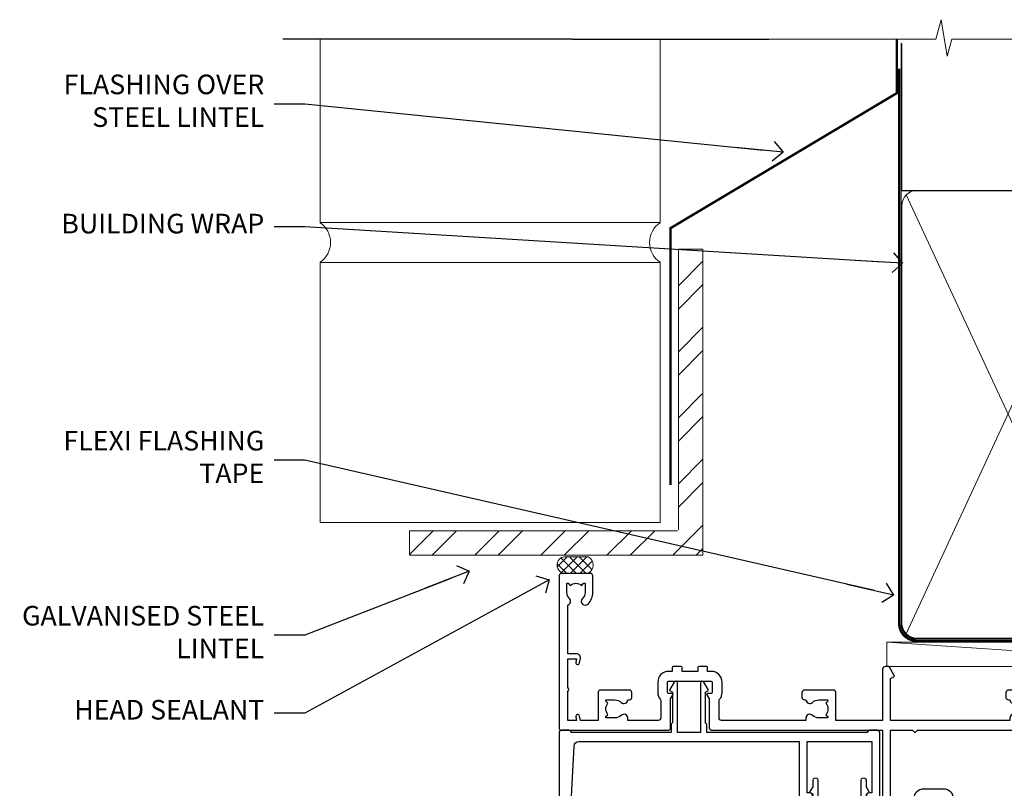
# Model space of a CAD drawing. Units: millimetres. Extents: x -28 to 11353, y -813 to 1843.
# Drawn here: x 9600 to 9801, y 1336 to 1493 of the extents above; entities that cross this region are included whole.
import ezdxf
from ezdxf import colors
from ezdxf.entities.mleader import LeaderData, LeaderLine
from ezdxf.math import Vec2, Vec3

# ---------------------------------------------------------------- set-up
doc = ezdxf.new("R2010")
doc.units = ezdxf.units.MM
doc.linetypes.add('CENTER', pattern=[2, 1.25, -0.25, 0.25, -0.25])
doc.linetypes.add('Dashed', pattern=[564.4444465637206, 282.2222232818604, -282.2222232818602])
doc.layers.add('Aluminium Systems Ltd Joinery Detail', color=7, linetype='Continuous')
doc.layers.add('Aluminium Systems Ltd Notes', color=7, linetype='Continuous')
doc.styles.get("Standard").update_dxf_attribs({"font": 'arial.ttf'})

# ---------------------------------------------------------------- blocks, each defined once
blk = doc.blocks.new('_Open90')
at = {"color": 0, "linetype": 'ByBlock', "lineweight": -2}
for p, q in [((0, 0), (-2.439666651745029, 0)), ((-0.5, 0.5), (0, 0)), ((0, 0), (-0.5, -0.5))]:
    blk.add_line(p, q, dxfattribs=at)
blk = doc.blocks.new('A909-22271')
blk.add_lwpolyline([(2.30000008926158, 25.21132480463073), (2.300000089260166, 25.21132480463154, -0.4142135623694312), (2.226795008503714, 25.48452988538841), (2.80000008926271, 26.47735020841986), (2.80000008926271, 27.79999993922574, -1.000000000000266), (3.800000089264188, 27.79999993922547), (3.800000089260706, 23.09999993922625, -0.4142135623729619), (3.300000089260706, 22.59999993922648), (1.400000089262164, 22.59999993922648), (1.400000089262164, 10.09999993922645), (3.400000089262164, 10.09999993922645, -0.4142135623730951), (3.900000089262164, 9.59999993922645), (3.900000089262164, 1.399999939226404), (15.00000008926143, 1.399999939226404), (15.00000008926143, 22.59999993922648), (13.10000008926289, 22.59999993922648, -0.4142135623729619), (12.60000008926289, 23.09999993922625), (12.60000008925941, 27.79999993922547, -1.000000000000266), (13.60000008926089, 27.79999993922574), (13.60000008926089, 26.47735020841986), (14.17320517001989, 25.48452988538841, -0.4142135623694312), (14.10000008926344, 25.21132480463154), (14.10000008926202, 25.21132480463073), (13.60000008926089, 24.92264967003555), (13.60000008926089, 23.79999993922647), (15.90000008926107, 23.79999993922647, -0.4142135623730951), (16.40000008926107, 23.29999993922647), (16.40000008926107, 0.4999999392264272, -0.4142135623730951), (15.90000008926107, -6.077357284084428e-08), (0.500000089262528, -6.077357284084428e-08, -0.4142135623730951), (8.926252803576062e-08, 0.4999999392264272), (8.926252803576062e-08, 2.09999993922645, -0.9999999999999999), (1.000000089262528, 2.09999993922645), (1.000000089262528, 0.9999999392264272), (2.500000089262528, 0.9999999392264272), (2.500000089262528, 8.699999939226473), (1.000000089262528, 8.699999939226473), (1.000000089262528, 7.59999993922645, -0.9999999999999999), (8.926252803576062e-08, 7.59999993922645), (8.926252803576062e-08, 23.29999993922647, -0.4142135623730951), (0.500000089262528, 23.79999993922647), (2.80000008926271, 23.79999993922647), (2.80000008926271, 24.92264967003555)], format="xyb", close=True)
blk = doc.blocks.new('A895-22345')
for points in [[(32.65000002866117, 29.50000008753122), (32.65000002866117, 25.99705636211544, 0.171572875234226), (32.76111113974883, 25.68278668161767, -0.1715728752342437), (33.25000002866108, 24.3000000875314), (33.25000002866108, 22.20000008753115, -0.414213562373095), (31.05000002866126, 20.00000008753111), (30.30000002866126, 20.00000008753111), (30.30000002866126, 19.20000008753115, -0.414213562373428), (30.10000002866144, 19.00000008753111), (28.50000002866108, 19.00000008753111, -0.4142135623732615), (28.30000002866126, 19.20000008753115), (28.30000002866126, 20.00000008753111), (25.10000002866144, 20.00000008753122), (25.10000002866144, 19.20000008753115, -0.414213562373095), (24.90000002866162, 19.00000008753133), (23.30000002866126, 19.00000008753111, -0.4142135623732615), (23.10000002866144, 19.20000008753115), (23.10000002866144, 20.00000008753122), (22.35000002866099, 20.00000008753122, -0.414213562373095), (20.15000002866117, 22.20000008753127), (20.15000002866117, 24.3000000875314, -0.1715728752342643), (20.63888891744472, 25.68278668172181, 0.1715728752342691), (20.75000002866108, 25.99705636211544), (20.75000002866108, 29.50000008753111, 0.4142135623731616), (20.25000002866108, 30.00000008753122), (14.04729534885217, 30.00000008753122), (14.04729534885217, 29.55000008753072, -0.663104846952222), (12.68962128992661, 28.97641518187092, 0.1952598447287443), (11.40000002866117, 29.50000008753122), (9.550000028661259, 29.50000008753099), (9.550000028661259, 29.20233440520869), (9.982817808891184, 28.83915716545093, 0.3639702342660909), (9.982817808891184, 26.46084300961147), (9.550000028661259, 26.09766576985393), (9.550000028661259, 25.8000000875314), (11.40000002866117, 25.8000000875314, 0.1952598447287699), (12.68962128992661, 26.3235849931917, -0.6408239254461365), (14.04573131998603, 25.8000000875314), (14.35000002866144, 25.8000000875314, -0.4142135623730951), (14.85000002866144, 25.3000000875314), (14.85000002866144, 24.30000008753117, -0.4142135623730951), (14.35000002866144, 23.80000008753117), (8.45000002866135, 23.80000008753117, -0.4142135623730951), (7.95000002866135, 24.30000008753117), (7.95000002866135, 30.00000008753122), (4.347232257982512, 30.00000008753122), (4.193923129866278, 29.1305408164645, -1), (3.406076927456695, 29.26945935859803), (3.53489096847369, 30.00000008753122), (1.800000028661259, 30.00000008753122), (1.800000028661259, 24.10000008753136, -0.4999999999999717), (1.800000028661259, 23.30000008753117), (1.800000028661259, 17.40000008753131), (3.53489096847369, 17.40000008753131), (3.406076927456695, 18.1305408164645, -0.9999999999999999), (4.193923129866278, 18.26945935859825), (4.358002567025494, 17.33891862966479, -0.4663076581550153), (3.570156364615457, 16.40000008753108), (1.800000028661259, 16.40000008753108), (1.800000028661259, 6.457229615400678, -0.5542191990939351), (2.123584934321741, 5.139621348796567, 0.1952598447287443), (1.600000028661441, 3.850000087531129), (1.600000028661441, 2.00000008753122), (1.897665710983972, 2.00000008753122), (2.260842950741505, 2.432817867761145, 0.3639702342660909), (4.639157106581195, 2.432817867761145), (5.002334346338728, 2.00000008753122), (5.300000028661259, 2.00000008753122), (5.300000028661259, 3.850000087531129, 0.1952598447287699), (4.776415123000959, 5.139621348796567, -0.9999999999999999), (5.923584934321468, 6.254969466648021, -0.1952598447287647), (6.900000028661168, 3.850000087531129), (6.900000028661168, 0.5000000875312196, -0.4142135623730951), (6.400000028661168, 8.753121960580756e-08), (0.5000000286610771, 8.753121960580756e-08, -0.4142135623730951), (2.866107706722687e-08, 0.5000000875312196), (2.866107706722687e-08, 31.50000008753122, -0.4142135623730951), (0.5000000286610771, 32.00000008753122), (22.25000002866108, 32.00000008753122, -0.4142135623730951), (22.75000002866108, 31.50000008753122), (22.75000002866108, 25.61961532980214), (23.22320510941807, 24.80000008753129, -0.5773502691896237), (23.05000002866126, 24.50000008753133), (22.35000002866144, 24.50000008753133, 0.414213562373095), (22.15000002866162, 24.30000008753129), (22.15000002866162, 22.20000008753138, 0.414213562373095), (22.35000002866144, 22.00000008753133), (31.05000002866126, 22.00000008753133, 0.414213562373095), (31.25000002866108, 22.20000008753138), (31.25000002866108, 24.30000008753129, 0.414213562373095), (31.05000002866126, 24.50000008753133), (30.35000002866144, 24.50000008753133, -0.5773502691896237), (30.17679494790463, 24.80000008753129), (30.65000002866117, 25.61961532980214), (30.65000002866117, 31.50000008753122, -0.4142135623730951), (31.15000002866117, 32.00000008753122), (66.00000002866108, 32.00000008753122), (66.00000002866108, 50.50000008753122, -0.4142135623730952), (66.50000002866108, 51.00000008753122), (74.40000002866071, 51.00000008753122, -0.4142135623731283), (74.90000002866071, 50.50000008753122), (74.90000002866071, 49.00000008753122, -0.4142135623730951), (74.50000002866108, 48.60000008753113), (73.90000002866071, 48.60000008753113), (73.90000002866071, 46.10000008753113, 0.4142135623731005), (74.40000002866071, 45.60000008753113), (78.40000002866071, 45.60000008753113, 0.414213562373095), (78.90000002866071, 46.10000008753113), (78.90000002866071, 50.50000008753122, -0.4142135623730951), (79.40000002866071, 51.00000008753122), (89.50000002866108, 51.00000008753122, -0.9999999999999999), (89.50000002866108, 50.00000008753122), (88.00000002866108, 50.00000008753122), (88.00000002866108, 48.50000008753122), (92.556624355687, 48.50000008753122), (93.85566246136358, 50.75000008753122, -0.2679491924311176), (94.28867516325607, 51.00000008753122), (104.2000000286613, 51.00000008753122), (104.2000000286613, 54.00000008753122), (102.9000000286612, 54.00000008753122, -0.9999999999999999), (102.9000000286612, 54.80000008753117), (104.2000000286613, 54.80000008753117), (104.2000000286613, 62.50000008753122), (103.0000000286611, 62.50000008753122, -0.414213562373095), (102.5000000286611, 63.00000008753122), (102.5000000286611, 64.3000000875314, -0.9999999999999999), (103.4000000286612, 64.3000000875314), (103.4000000286612, 63.50000008753122), (104.9000000286612, 63.50000008753122), (104.9000000286612, 69.00000008753122), (103.4000000286612, 69.00000008753122), (103.4000000286612, 68.20000008753104, -0.9999999999999999), (102.5000000286611, 68.20000008753104), (102.5000000286611, 69.50000008753122, -0.414213562373095), (103.0000000286611, 70.00000008753122), (105.5000000286611, 70.00000008753122, -0.414213562373095), (106.0000000286611, 69.50000008753122), (106.0000000286611, 19.50000008753122, -0.414213562373095), (105.5000000286611, 19.00000008753122), (104.6660254324458, 19.00000008753122), (103.6267949479044, 20.80000008753117, -0.4142135623730896), (103.7000000286613, 21.07320516828813), (104.4000000286612, 21.47735035672085), (104.4000000286612, 23.80000008753117), (104.2000000286613, 24.00000008753122), (104.2000000286613, 30.00000008753122), (98.05000002866126, 30.00000008753122), (98.05000002866126, 24.30000008753117, -0.4142135623730951), (97.55000002866126, 23.80000008753117), (91.65000002866117, 23.80000008753117, -0.4142135623730951), (91.15000002866117, 24.30000008753117), (91.15000002866117, 25.3000000875314, -0.4142135623730951), (91.65000002866117, 25.8000000875314), (91.95426873733658, 25.8000000875314, -0.6408239254461365), (93.310378767396, 26.3235849931917, 0.1952598447287699), (94.60000002866144, 25.8000000875314), (96.45000002866135, 25.8000000875314), (96.45000002866135, 26.09766576985393), (96.01718224843188, 26.46084300961147, 0.3639702342660909), (96.01718224843142, 28.83915716545093), (96.45000002866135, 29.20233440520869), (96.45000002866135, 29.50000008753099), (94.60000002866144, 29.50000008753122, 0.1952598447287443), (93.310378767396, 28.97641518187092, -0.6631048469514026), (91.95270470846998, 29.55000008753117), (91.95270470846998, 30.00000008753122), (67.60000002866144, 30.00000008753122), (67.60000002866144, 21.47735035672085), (68.30000002866126, 21.07320516828813, -0.4142135623730896), (68.37320510941817, 20.80000008753117), (67.33397462487682, 19.00000008753122), (66.50000002866108, 19.00000008753122, -0.4142135623730951), (66.00000002866108, 19.50000008753122), (66.00000002866108, 30.00000008753122), (56.45000002866135, 30.00000008753122), (56.45000002866135, 24.30000008753117, -0.4142135623730951), (55.95000002866135, 23.80000008753117), (50.05000002866126, 23.80000008753117, -0.4142135623730951), (49.55000002866126, 24.30000008753117), (49.55000002866126, 25.3000000875314, -0.4142135623730951), (50.05000002866126, 25.8000000875314), (50.35426873733667, 25.8000000875314, -0.6408239254461741), (51.71037876739609, 26.3235849931917, 0.1952598447287699), (53.00000002866153, 25.8000000875314), (54.85000002866144, 25.8000000875314), (54.85000002866144, 26.09766576985393), (54.41718224843152, 26.46084300961147, 0.3639702342660909), (54.41718224843152, 28.83915716545093), (54.85000002866144, 29.20233440520869), (54.85000002866144, 29.50000008753099), (53.00000002866108, 29.50000008753122, 0.1952598447287443), (51.71037876739609, 28.97641518187092, -0.6631048469514026), (50.35270470847007, 29.5500000875314), (50.35270470847007, 30.00000008753122), (33.15000002866117, 30.00000008753122, 0.414213562373095)], [(98.7171573161865, 32.00000008753122), (99.05857867242383, 32.34142144376855, -0.4142135623730919), (99.34142138489852, 32.34142144376855), (99.68284274113574, 32.00000008753122), (104.2000000286611, 32.00000008753122), (104.2000000286611, 44.20542181962705), (103.0694592997281, 44.00607698632635, -1), (102.9305407575945, 44.7939231887361), (104.2000000286611, 45.01776310913576), (104.2000000286611, 49.40000008753131), (94.92376045936447, 49.40000008753131), (93.94226500174199, 47.70000008753104, -0.2679491924311225), (92.55662435568689, 46.90000008753108), (88.00000002866085, 46.90000008753108, -0.4142135623730981), (86.40000002866094, 48.50000008753122), (86.40000002866094, 49.40000008753131), (80.50000002866074, 49.40000008753131), (80.50000002866074, 46.10000008753124, -0.414213562373095), (78.40000002866071, 44.00000008753122), (74.40000002866083, 44.00000008753122, -0.414213562373095), (72.3000000286608, 46.10000008753124), (72.3000000286608, 49.40000008753131), (67.6000000286611, 49.40000008753131), (67.6000000286611, 32.00000008753122), (72.11715731618648, 32.00000008753122), (72.45857867242381, 32.34142144376855, -0.4142135623730841), (72.74142138489839, 32.34142144376855), (73.08284274113572, 32.00000008753122)]]:
    blk.add_lwpolyline(points, format="xyb", close=True)
blk = doc.blocks.new('A880-22346')
blk.add_lwpolyline([(62.90000005594108, 37.30000006750026), (30.15000005594112, 37.30000006750026), (30.15000005594112, 39.00000006750065, 0.3419987131269407), (30.00000005593603, 39.19364923481248, -0.3419987131268389), (29.85000005594117, 39.38729840216342), (29.85000005594117, 45.53811985214884), (30.35000005594117, 45.82679498674361, 0.4142135623732391), (30.42320513669796, 46.10000006750079), (29.5500000559411, 47.61243563279891, 0.7673269879788879), (28.85000005594105, 47.42487119809698), (28.85000005594105, 37.30000006750086), (24.15000005594101, 37.30000006750086), (24.15000005594135, 47.42487119809698, 0.7673269879788795), (23.45000005594119, 47.61243563279891), (22.57679497518433, 46.10000006750079, 0.4142135623732379), (22.65000005594112, 45.82679498674361), (23.15000005594112, 45.53811985214884), (23.15000005594112, 39.38729840216342, -0.3419987131268583), (23.00000005594626, 39.19364923481248, 0.3419987131269261), (22.85000005594105, 39.00000006750065), (22.85000005594119, 37.30000006750026), (2.500000055940944, 37.30000006750026, 0.4142135623730868), (2.000000055940944, 37.80000006750021), (0.5000000559409443, 37.80000006750021, 0.414213562373095), (5.59409443212644e-08, 37.30000006750021), (5.59409443212644e-08, 0.5000000675005367, 0.4142135623730951), (0.5000000559409443, 6.750053671567002e-08), (3.500000055941172, 6.750053671567002e-08, 0.4142135623730951), (4.000000055941172, 0.5000000675005367), (4.000000055940944, 2.100000067500559, 0.9999999999999999), (3.000000055941172, 2.100000067500559), (3.000000055941172, 1.000000067500537), (1.500000055941172, 1.000000067500537), (1.500000055941172, 8.700000067500582), (3.000000055941172, 8.700000067500582), (3.000000055941172, 7.600000067500559, 0.9999999999999999), (4.000000055940944, 7.600000067500559), (4.000000055940944, 10.50000006750059, 1), (3.200000055940876, 10.50000006750059), (3.200000055940876, 9.700000067500582), (2.100000055941081, 9.700000067500582), (2.100000055941081, 20.20000006750041), (3.200000055940876, 20.20000006750035), (3.200000055940876, 19.4000000675004, 1.000000000000004), (4.000000055940944, 19.4000000675004), (4.000000055940944, 20.70000006750058, 0.4142135623730811), (3.500000055940944, 21.20000006750058), (2.900000055940808, 21.2000000675007, -0.4296339059667748), (2.400685288563636, 21.72616804562216), (3.072876269007992, 34.55233602374318, -0.3989595459737245), (4.071505803762562, 35.50000006750025), (49.00000005594094, 35.50000006750031), (49.00000005594094, 24.50000006750054, 0.4142135623730951), (49.50000005594094, 24.00000006750054), (51.20000005594076, 24.00000006750054, 0.9999999999999999), (51.20000005594076, 25.00000006750054), (50.60000005594131, 25.00000006750054), (50.60000005594131, 35.50000006750008), (63.80000005594094, 35.50000006750008), (63.80000005594094, 25.00000006750054), (63.20000005594149, 25.00000006750054, 0.9999999999999999), (63.20000005594149, 24.00000006750054), (64.9000000559413, 24.00000006750054, 0.4142135623730951), (65.4000000559413, 24.50000006750054), (65.4000000559413, 37.30000006750026, 0.414213562373095), (64.9000000559413, 37.80000006750026), (63.40000005594108, 37.80000006750026, 0.4142135623730867)], format="xyb", close=True)
blk = doc.blocks.new('AL40 External Sliding Door Head')
at = {"layer": 'Aluminium Systems Ltd Joinery Detail', "xscale": -1, "rotation": 180}
blk.add_blockref('A895-22345', (-119.9999990286449, 20.20005685071601), dxfattribs=at)
at = {"layer": 'Aluminium Systems Ltd Joinery Detail'}
for name, p in [('A880-22346', (-119.9999990559247, -49.59994330431573)), ('A909-22271', (-70.99355978796098, -49.79994317604132))]:
    blk.add_blockref(name, p, dxfattribs=at)
blk = doc.blocks.new('90mm Framing Head CC')
at = {"layer": 'Aluminium Systems Ltd Joinery Detail'}
h = blk.add_hatch(dxfattribs=at)
h.set_pattern_fill('AR-SAND', color=0, scale=0.15)
h.set_pattern_definition([(37.50000000000001, (61.66049999999956, 88.74500000000046), (-0.2400046943976069, 7.341198559940135), [0, -5.791200000000001, 0, -6.476999999999999, 0, -6.191249999999999]), (7.499999999999991, (61.66049999999956, 88.74500000000046), (6.74284924707004, 10.75237650852531), [0, -3.124199999999989, 0, -5.219699999999978, 0, -2.000249999999989]), (327.5, (56.97419999999948, 88.74500000000046), (11.86488555362187, 0.02155777017818536), [0, -1.905, 0, -6.858, 0, -8.9535]), (317.5, (56.97419999999948, 88.74500000000046), (11.45334678708446, 3.343939848858243), [0, -0.9524999999999999, 0, -4.495799999999999, 0, -5.1435])])
h.paths.add_polyline_path([(180.6136284965058, 88.77083214757897), (171.1136391138482, 88.77083214757897), (171.1136391138488, -47.32775725855242), (180.6136284965063, -47.32775725855242)])
at = {"layer": 'Aluminium Systems Ltd Joinery Detail', "color": 0}
for p, q in [((168.8134264280377, 57.89869373908152), (168.8134264280376, 88.77083214757897)), ((79.90872482396975, 57.89869373908152), (168.8134264280374, 57.89869373908152))]:
    blk.add_line(p, q, dxfattribs=at)
at = {"layer": 'Aluminium Systems Ltd Joinery Detail', "color": 0, "linetype": 'Dashed'}
blk.add_line((79.90702482397342, 57.89869373908152), (79.9070248239733, 87.85823313036201), dxfattribs=at)
at = {"layer": 'Aluminium Systems Ltd Joinery Detail', "color": 0, "lineweight": 5}
for p, q in [((80.79699455334861, -32.57602347560749), (122.244289406273, 57.10360253296733)), ((80.79699455334861, 57.00872400970513), (122.3435558966332, -32.5760234756093)), ((124.1251953553808, -32.57602347560749), (167.9234566986624, 57.00872400970741)), ((124.156780866489, 56.83465201547335), (167.9234566986624, -32.57602347560749))]:
    blk.add_line(p, q, dxfattribs=at)
at = {"layer": 'Aluminium Systems Ltd Joinery Detail', "color": 0, "linetype": 'Continuous', "lineweight": 5, "ltscale": 0.12}
blk.add_lwpolyline([(182.9879480272294, 88.77083214757897), (90.07936763175945, 88.77083214757897), (89.17565722327396, 85.33692842854236), (87.90906395990584, 92.75495333630408), (86.87170076539456, 88.77083214757897), (12.7762905931898, 88.77083214757897)], dxfattribs=at)
at = {"layer": 'Aluminium Systems Ltd Joinery Detail', "color": 0, "lineweight": 5, "elevation": 1.000000000000014}
blk.add_lwpolyline([(171.1136391138482, 88.77083214757897), (171.1136391138488, -47.32775725855242), (180.6136284965063, -47.32775725855242), (180.6136284965058, 88.77083214757897)], dxfattribs=at)
at = {"layer": 'Aluminium Systems Ltd Joinery Detail', "color": 0, "linetype": 'Dashed', "lineweight": 5, "ltscale": 0.01, "const_width": 0.25, "elevation": 0.25}
blk.add_lwpolyline([(79.76741611105064, 88.09570524321919), (79.76838801660631, -30.42770456154437, 0.4175702237706115), (82.91930208207407, -33.61188268707599), (165.3356062361571, -33.6039375219865, 0.8591327104487766), (165.4728671864981, -33.94403179512517, 0.00905533045714731)], format="xyb", dxfattribs=at)
at = {"layer": 'Aluminium Systems Ltd Joinery Detail', "color": 0, "linetype": 'CENTER', "lineweight": 5, "ltscale": 3, "const_width": 0.5, "elevation": 0.5}
blk.add_lwpolyline([(79.36830193081079, 82.75883188046976), (79.36883064616336, -30.42744648484802, 0.4209157528546889), (82.93271877258235, -33.99656746675862), (165.7748797079018, -33.99656746675862)], format="xyb", dxfattribs=at)
at = {"layer": 'Aluminium Systems Ltd Joinery Detail', "color": 0, "lineweight": 5}
blk.add_lwpolyline([(79.90702482397336, -28.31915385572245), (79.90702482397336, 54.86014701894567, -0.4142135623730941), (82.9455715441083, 57.89869373908152), (120.1949789058728, 57.89869373908152, -0.4142135623730958), (123.2335256260087, 54.86014701894567), (123.2335256260087, -28.31915385572245), (123.2335256260082, -30.42744648484802, -0.4142135623730958), (120.1949789058728, -33.46599320498387), (82.9455715441083, -33.46599320498387, -0.4142135623730941), (79.9070248239729, -30.42744648484802)], format="xyb", close=True, dxfattribs=at)
for points in [[(168.8134264280378, -28.5274391957231), (168.8134264280377, 54.86014701894703, 0.4142135623732923), (165.774879707902, 57.89869373908152), (126.2737723461404, 57.89869373908152, 0.3681854241386793), (123.2352256260055, 54.65186167894592), (123.2352256260055, -28.5274391957231)], [(168.8134264280378, 52.7518543898201), (168.8134264280378, -30.42744648484802, -0.4142135623730958), (165.7748797079024, -33.46599320498387), (126.2737723461409, -33.46599320498387, -0.4142135623730941), (123.2352256260055, -30.42744648484802), (123.2352256260055, 52.75185438982101)]]:
    blk.add_lwpolyline(points, format="xyb", dxfattribs=at)
blk = doc.blocks.new('WS10G75Csk')
at = {"linetype": 'CENTER'}
blk.add_line((-3.552713678800501e-15, 1.5), (8.063310919100374e-14, -76.5), dxfattribs=at)
for p, q in [((-4.299999999999986, -0.5), (4.299999999999979, -0.5)), ((-1.750000000000004, -3.538971661115241), (1.749999999999996, -3.538971661115241)), ((-2.399999999999782, -25.95520833333329), (0.8749999999999964, -25.00000000000001)), ((-2.399999999999782, -28.75520833333327), (2.400000000000201, -27.35520833333327)), ((-1.750000000000259, -28.27054350069149), (1.750000000000139, -26.87054350069101)), ((-1.749999999999321, -29.23987316597536), (1.750000000000139, -27.83987316597526)), ((-1.750000000000259, -31.07054350069149), (1.750000000000139, -29.67054350069101)), ((-2.399999999999782, -31.55520833333327), (2.400000000000201, -30.15520833333326)), ((-1.74999999999935, -32.03987316597536), (1.750000000000139, -30.63987316597526)), ((-2.39999999999981, -34.35520833333325), (2.400000000000201, -32.95520833333325)), ((-1.750000000000259, -33.87054350069147), (1.750000000000139, -32.47054350069099)), ((-1.74999999999935, -34.83987316597534), (1.750000000000139, -33.43987316597524)), ((-2.399999999999611, -37.15520833333319), (2.400000000000372, -35.75520833333319)), ((-1.750000000000089, -36.67054350069141), (1.750000000000309, -35.27054350069093)), ((-1.749999999999179, -37.63987316597528), (1.750000000000309, -36.23987316597518)), ((-1.750000000000089, -39.47054350069139), (1.750000000000309, -38.07054350069092)), ((-2.399999999999611, -39.95520833333318), (2.400000000000372, -38.55520833333317)), ((-1.749999999999179, -40.43987316597526), (1.750000000000309, -39.03987316597517)), ((-2.399999999999441, -42.75520833333312), (2.400000000000542, -41.35520833333311)), ((-1.749999999999918, -42.27054350069133), (1.75000000000048, -40.87054350069086)), ((-1.74999999999898, -43.2398731659752), (1.75000000000048, -41.83987316597511)), ((-2.399999999999441, -45.55520833333311), (2.400000000000542, -44.15520833333311)), ((-1.749999999999918, -45.07054350069133), (1.75000000000048, -43.67054350069085)), ((-1.749999999999009, -46.0398731659752), (1.75000000000048, -44.6398731659751)), ((-2.399999999999469, -48.3552083333331), (2.400000000000542, -46.95520833333309)), ((-1.749999999999918, -47.87054350069131), (1.75000000000048, -46.47054350069084)), ((-1.749999999999009, -48.83987316597518), (1.75000000000048, -47.43987316597509)), ((-2.39999999999927, -51.15520833333304), (2.400000000000713, -49.75520833333303)), ((-1.749999999999748, -50.67054350069125), (1.75000000000065, -49.27054350069078)), ((-1.749999999998838, -51.63987316597512), (1.75000000000065, -50.23987316597503)), ((-1.749999999999748, -53.47054350069124), (1.75000000000065, -52.07054350069076)), ((-2.39999999999927, -53.95520833333302), (2.400000000000713, -52.55520833333301)), ((-1.749999999998838, -54.43987316597511), (1.75000000000065, -53.03987316597501)), ((-2.3999999999991, -56.75520833333294), (2.400000000000912, -55.35520833333294)), ((-1.749999999999549, -56.27054350069116), (1.750000000000849, -54.87054350069069)), ((-1.749999999998639, -57.23987316597503), (1.750000000000821, -55.83987316597494)), ((-2.3999999999991, -59.55520833333294), (2.400000000000883, -58.15520833333294)), ((-1.749999999999577, -59.07054350069116), (1.750000000000821, -57.67054350069068)), ((-1.749999999998639, -60.03987316597503), (1.750000000000821, -58.63987316597493)), ((-2.3999999999991, -62.35520833333293), (2.400000000000883, -60.95520833333292)), ((-1.749999999999577, -61.87054350069114), (1.750000000000821, -60.47054350069067)), ((-1.749999999998668, -62.83987316597501), (1.750000000000821, -61.43987316597492)), ((-2.399999999998929, -65.15520833333287), (2.400000000001054, -63.75520833333286)), ((-1.749999999999378, -64.67054350069108), (1.750000000000991, -63.27054350069061)), ((-1.749999999998469, -65.63987316597496), (1.750000000000991, -64.23987316597486)), ((-1.749999999999378, -67.47054350069106), (1.750000000000991, -66.07054350069059)), ((-2.399999999998929, -67.95520833333285), (2.400000000001054, -66.55520833333284)), ((-1.749999999998469, -68.43987316597494), (1.750000000000991, -67.03987316597484)), ((-1.668317768355625, -70.54180101577019), (2.077115195077166, -69.44938306810228)), ((-1.313985900019194, -70.09613786069895), (1.629463898622472, -68.918757941242)), ((-1.079397868451739, -70.9716323133562), (1.338553068846888, -70.00445193843652)), ((-0.2665186709056435, -72.93294294568062), (0.9009437932724573, -72.59243306029533))]:
    blk.add_line(p, q)
blk.add_lwpolyline([(-1.079397868451739, -70.9716323133562), (-1.668317768355625, -70.54180101577019), (-1.313985900019194, -70.09613786069895), (-1.749999999998497, -68.46891108675973), (-1.749999999998497, -68.43987316597473), (-2.39999999999856, -67.95520833333273), (-1.749999999998725, -67.47054350069067), (-1.749999999998668, -65.63987316597479), (-2.39999999999873, -65.15520833333281), (-1.749999999998895, -64.67054350069073), (-1.749999999998668, -62.83987316597479), (-2.39999999999873, -62.35520833333281), (-1.749999999998895, -61.87054350069074), (-1.749999999998838, -60.03987316597487), (-2.399999999998929, -59.55520833333289), (-1.749999999999094, -59.07054350069082), (-1.749999999998838, -57.23987316597488), (-2.399999999998929, -56.75520833333289), (-1.749999999999094, -56.27054350069082), (-1.749999999999009, -54.43987316597494), (-2.3999999999991, -53.95520833333296), (-1.749999999999265, -53.47054350069089), (-1.749999999999009, -51.63987316597496), (-2.3999999999991, -51.15520833333296), (-1.749999999999265, -50.6705435006909), (-1.749999999999208, -48.83987316597502), (-2.39999999999927, -48.35520833333304), (-1.749999999999435, -47.87054350069097), (-1.749999999999179, -46.03987316597503), (-2.39999999999927, -45.55520833333304), (-1.749999999999464, -45.07054350069097), (-1.749999999999378, -43.2398731659751), (-2.399999999999441, -42.75520833333312), (-1.749999999999634, -42.27054350069105), (-1.749999999999378, -40.43987316597511), (-2.399999999999441, -39.95520833333312), (-1.749999999999634, -39.47054350069105), (-1.749999999999577, -37.63987316597517), (-2.399999999999611, -37.15520833333319), (-1.749999999999805, -36.67054350069112), (-1.749999999999549, -34.83987316597518), (-2.399999999999611, -34.3552083333332), (-1.749999999999805, -33.87054350069113), (-1.749999999999748, -32.03987316597525), (-2.399999999999782, -31.55520833333327), (-1.749999999999975, -31.07054350069119), (-1.749999999999748, -29.23987316597525), (-2.399999999999782, -28.75520833333327), (-1.749999999999975, -28.2705435006912), (-1.749999999999719, -26.43987316597527), (-2.399999999999782, -25.95520833333329), (-1.749999999999975, -25.47054350069122), (-1.750000000000004, -3.538971661115241), (-4.299999999999986, -0.5), (-3.880450184411362, 0), (3.880450184411355, 0), (4.299999999999979, -0.5), (1.749999999999996, -3.538971661115241), (1.749999999999968, -26.87054350069107), (2.400000000000031, -27.35520833333332), (1.749999999999968, -27.83987316597531), (1.750000000000139, -29.67054350069101), (2.400000000000201, -30.15520833333326), (1.750000000000139, -30.63987316597525), (1.750000000000139, -32.47054350069099), (2.400000000000201, -32.95520833333325), (1.750000000000139, -33.43987316597524), (1.750000000000309, -35.27054350069094), (2.400000000000372, -35.75520833333319), (1.750000000000309, -36.23987316597518), (1.750000000000309, -38.07054350069092), (2.400000000000372, -38.55520833333317), (1.750000000000309, -39.03987316597516), (1.75000000000048, -40.87054350069086), (2.400000000000542, -41.35520833333311), (1.75000000000048, -41.83987316597511), (1.75000000000048, -43.67054350069084), (2.400000000000542, -44.15520833333309), (1.75000000000048, -44.63987316597508), (1.75000000000065, -46.47054350069079), (2.400000000000713, -46.95520833333303), (1.75000000000065, -47.43987316597503), (1.75000000000065, -49.27054350069076), (2.400000000000713, -49.75520833333302), (1.75000000000065, -50.23987316597501), (1.750000000000849, -52.07054350069072), (2.400000000000912, -52.55520833333296), (1.750000000000849, -53.03987316597495), (1.750000000000849, -54.87054350069069), (2.400000000000912, -55.35520833333294), (1.750000000000849, -55.83987316597494), (1.75000000000102, -57.67054350069064), (2.400000000001082, -58.15520833333288), (1.75000000000102, -58.63987316597488), (1.75000000000102, -60.47054350069061), (2.400000000001082, -60.95520833333286), (1.75000000000102, -61.43987316597484), (1.75000000000119, -63.27054350069055), (2.400000000001253, -63.7552083333328), (1.75000000000119, -64.2398731659748), (1.75000000000119, -66.07054350069053), (2.400000000001253, -66.55520833333279), (1.75000000000119, -67.03987316597478), (1.750000000001332, -68.46891108674984), (1.629463898622472, -68.918757941242), (2.077115195077166, -69.44938306810228), (1.338553068846888, -70.00445193843652), (0.7891405777295937, -72.05488726959922), (0.9009437932724573, -72.59243306029532), (0.4982297479540101, -73.14058126679373), (8.171241461241152e-14, -75.00000000000001)], close=True)
for points in [[(-1.749999999999975, -25.47054350069122), (0.874999999999968, -25.00000000000001), (-1.749999999999719, -26.43987316597527)], [(0.7891405777295937, -72.05488726959922), (-0.2665186709056435, -72.93294294568062), (0.4982297479540101, -73.14058126679373)]]:
    blk.add_lwpolyline(points)
blk = doc.blocks.new('Brick Veneer AL40 Liner External Slider')
at = {"layer": 'Aluminium Systems Ltd Joinery Detail', "lineweight": 5}
h = blk.add_hatch(dxfattribs=at)
h.set_pattern_fill('HONEY', color=256, scale=0.2211125000000359, angle=360, style=0)
h.set_pattern_definition([(0, (-461.3804333223239, -268.1450020276498), (1.053048281250171, 0.6079775633750983), [0.7020321875001139, -1.404064375000228]), (120, (-461.3804333223239, -268.1450020276498), (-1.053048155438884, 0.6079777812866397), [0.7020321875001013, -1.404064375000203]), (59.99999999999994, (-461.3804333223239, -268.1450020276498), (1.258112869470804e-07, 1.215955344661738), [-1.404064375000228, 0.7020321875001139])])
edge = h.paths.add_edge_path()
edge.add_arc((53.18389087485252, 2.806599369365358), 2.5, 180.0000000000001, 360.00000000000006, ccw=False)
edge.add_arc((53.18389087485252, 2.806599369365358), 2.5, 0, 180.0000000000001, ccw=False)
h = blk.add_hatch(dxfattribs=at)
h.set_pattern_fill('NET', color=256, scale=0.4422249999999999, angle=225, style=0)
h.set_pattern_definition([(315, (-1828.839684775576, 4373.617996065208), (-0.9928234407849511, -0.9928234407849515), []), (225, (-1828.839684775576, 4373.617996065208), (-0.9928234407849515, 0.9928234407849511), [])])
edge = h.paths.add_edge_path()
edge.add_line((64.7836948557781, 5.369905932223901), (54.04075803600085, 5.376460391130877))
edge.add_arc((53.20435950911519, 2.911598433246127), 2.602903564714436, 283.05461229937526, 431.25644836746125, ccw=False)
edge.add_line((53.79230255137031, 0.3759663727400948), (64.82831042055864, 0.3759663727400948))
edge.add_arc((66.73245654842117, 2.890146979366364), 3.153866927914105, 128.1626499734255, 232.8610770962096, ccw=False)
h = blk.add_hatch(dxfattribs=at)
h.set_pattern_fill('WOOD-3', color=256, scale=97.5, angle=30, style=0, pattern_type=2)
h.set_pattern_definition([(4.763599999999855, (1699.060965182558, -7280.075603666684), (-330.0000283895876, -29.99974597983758), [3.612479999999939, -357.6353699999943]), (348.6901, (1702.660965182557, -7279.775603666683), (120.0000225669286, -29.99992896484828), [4.58912999999999, -148.3814699999997]), (314.9999999999999, (1707.160965182557, -7280.675603666681), (-2.571759074037346e-14, -30.00000928346856), [3.39411, -39.03228]), (313.1523999999999, (1709.560965182558, -7283.075603666684), (420.0000850164655, -449.9999261252568), [6.579509999999999, -651.37185]), (347.0054000000001, (1714.060965182558, -7287.875603666685), (-270.0000230324819, 59.99992732735068), [4.002509999999999, -396.2474099999998]), (360, (1717.960965182558, -7288.775603666683), (29.99999999999998, -30.00000000000002), [7.5, -22.5]), (9.462299999999802, (1725.460965182558, -7288.775603666683), (-150.0000232108592, -29.99994417607299), [3.649649999999993, -178.8332099999998]), (5.710599999999841, (1699.060965182558, -7288.175603666681), (-269.9999827048756, -30.00003943998852), [3.014969999999944, -298.4813099999947]), (360, (1702.060965182558, -7287.875603666685), (29.99999999999998, -30.00000000000002), [4.5, -25.5]), (331.6992, (1706.560965182558, -7287.875603666685), (329.9998535928923, -180.0002662262794), [4.429439999999992, -438.5152499999991]), (307.8749999999999, (1710.460965182558, -7289.975603666682), (-120.0000559467582, 149.9999729816166), [6.841049999999986, -335.2115699999996]), (320.7106, (1714.660965182557, -7295.375603666685), (180.0000191874755, -149.9999889572949), [4.263809999999991, -422.1163199999988]), (353.6598, (1717.960965182558, -7298.075603666684), (239.9999820781927, -30.00004736879101), [5.43324, -266.22831]), (11.88869999999993, (1723.360965182556, -7298.675603666681), (-419.9999190314803, -90.00031605746511), [5.824949999999904, -576.6696899999877]), (6.709799999999822, (1699.060965182558, -7297.475603666682), (270.0000299325391, 29.99981643732063), [5.135159999999997, -508.3820999999998]), (356.6335000000001, (1704.160965182557, -7296.875603666685), (479.999979659061, -30.00032890063527), [5.108819999999906, -505.7727899999914]), (326.3098999999999, (1709.260965182557, -7297.175603666681), (-59.99998673313476, 30.00004003521581), [5.408339999999998, -102.75822]), (312.5103999999999, (1713.760965182557, -7300.175603666681), (299.9997215504042, -330.0002602161362), [4.883640000000001, -483.48096]), (345.0686, (1717.060965182558, -7303.775603666683), (330.0000160477658, -89.99990861934455), [4.657259999999917, -461.0679899999924]), (360, (1721.560965182558, -7304.975603666682), (29.99999999999998, -30.00000000000002), [3.6, -26.4]), (12.99459999999983, (1725.160965182557, -7304.975603666682), (270.0000230324819, 59.99992732735011), [4.002509999999989, -396.2474099999986]), (360, (1708.360965182556, -7274.975603666682), (29.99999999999998, -30.00000000000002), [0, -30]), (136.8475999999999, (1712.560965182558, -7279.475603666682), (449.9999261252561, -420.0000850164663), [6.579509999999987, -651.3718499999991]), (153.4348999999999, (1707.760965182557, -7304.975603666682), (-29.9999747382272, 30.00003928189144), [2.683289999999957, -64.39874999999863]), (171.8698999999999, (1705.360965182556, -7303.775603666683), (-179.9999932938336, 29.9999806744664), [4.242629999999995, -207.8893799999997]), (203.1985999999999, (1701.160965182557, -7303.175603666681), (-149.9999919200123, -60.0000397579455), [2.284739999999958, -226.1884499999963]), (333.4349, (1712.560965182558, -7279.475603666682), (29.99997473822721, -30.00003928189144), [3.354089999999999, -63.72794999999999]), (353.2901999999999, (1715.560965182558, -7280.975603666682), (-270.0000299325392, 29.99981643732119), [5.135160000000001, -508.3821000000002]), (10.12469999999983, (1720.660965182557, -7281.575603666684), (509.9999636894718, 90.00025765850872), [8.53286999999999, -844.7548799999988]), (10.30479999999976, (1699.060965182558, -7276.775603666683), (180.0000288254371, 29.99984626607957), [3.354089999999946, -332.0560799999948]), (344.4759, (1702.360965182556, -7276.175603666681), (-330.0000307388759, 89.9999333281685), [5.604449999999995, -554.8417799999994]), (317.1211, (1707.760965182557, -7277.675603666681), (-390.0000237882239, 359.9999925974296), [5.731499999999921, -567.4176899999899]), (325.3047999999999, (1711.960965182558, -7281.575603666684), (299.9998277696255, -210.0002582878339), [4.743419999999995, -469.5982199999993]), (350.5377, (1715.860965182556, -7284.275603666683), (150.0000232108592, -29.99994417607319), [5.474489999999999, -177.0084]), (6.581899999999876, (1721.260965182557, -7285.175603666681), (-510.0000431378999, -59.99960101098873), [7.851749999999992, -777.323399999999]), (8.130099999999914, (1699.060965182558, -7284.275603666683), (-179.9999932938336, -29.99998067446633), [4.242629999999995, -207.8893799999997]), (348.6901, (1703.260965182557, -7283.675603666681), (120.0000225669286, -29.99992896484828), [4.58912999999999, -148.3814699999997]), (317.4895999999999, (1707.760965182557, -7284.575603666684), (-330.0002602161358, 299.9997215504045), [4.88364, -483.4809599999999]), (314.9999999999999, (1711.360965182556, -7287.875603666685), (-2.571759074037346e-14, -30.00000928346856), [5.51544, -36.91098]), (342.646, (1715.260965182557, -7291.775603666683), (-390.0000605729049, 119.9998350677739), [5.028929999999909, -497.8627199999917]), (3.36649999999979, (1720.060965182558, -7293.275603666683), (-479.999979659061, -30.00032890063408), [5.108819999999992, -505.772789999999]), (17.10269999999992, (1725.160965182557, -7292.975603666682), (300.0000519287099, 89.99986480290866), [4.080449999999997, -403.9636799999997]), (8.746199999999835, (1699.060965182558, -7291.775603666683), (209.9999800906905, 30.00012591172573), [3.945869999999943, -390.6425099999927]), (345.0686, (1702.960965182558, -7291.175603666681), (330.0000160477658, -89.99990861934455), [4.657259999999917, -461.0679899999924]), (327.9946, (1707.460965182558, -7292.375603666685), (-149.9999683436264, 90.00003316133096), [5.66039999999999, -277.3590599999995]), (310.1009, (1712.260965182557, -7295.375603666685), (-329.9999417935546, 390.0000578863893), [7.451849999999999, -737.7326999999999]), (344.0546, (1717.060965182558, -7301.075603666684), (-120.0000037995646, 29.99999667889148), [4.368060000000001, -214.03524]), (6.008999999999934, (1721.260965182557, -7302.275603666683), (299.9999925271812, 29.99997952445511), [5.731499999999922, -567.4176899999901]), (23.19859999999989, (1726.960965182558, -7301.675603666681), (149.9999919200123, 60.00003975794553), [2.284739999999998, -226.1884499999997]), (9.462299999999802, (1699.060965182558, -7300.775603666683), (-150.0000232108592, -29.99994417607299), [3.649649999999993, -178.8332099999998]), (349.9919999999998, (1702.660965182557, -7300.175603666681), (329.9999866372434, -60.00010416469978), [5.178809999999987, -512.7014999999984]), (322.5946, (1707.760965182557, -7301.075603666684), (389.999773949401, -300.000298578452), [6.42026999999999, -635.6077499999994]), (330.9453999999999, (1712.860965182556, -7274.975603666682), (210.0000115370904, -120.0000008159786), [3.08868, -305.78022]), (349.2156999999999, (1715.560965182558, -7276.475603666682), (-479.999985110828, 90.00001649037986), [6.41327999999999, -634.9134899999992]), (7.124999999999836, (1721.860965182556, -7277.675603666681), (-210.0000113953586, -29.99994845681882), [7.256039999999998, -234.6117])])
h.paths.add_polyline_path([(89.54758032521136, -18.13810278043138), (87.66824235437366, -19.90509039078324), (16.5508324512885, -19.9050903907787), (16.5508324512885, -0.8240316292462921), (66.96322756372797, -0.8240316292499301), (68.29568657012737, -7.697168801616954), (79.17286410260408, -7.697168801616954), (79.17286410260408, -0.8240316292503849), (89.11023885543386, -0.8240316292503849), (89.54758032520954, -1.240425068750483)])
blk.add_line((-24.59671632216305, 5.376460391130877, -1.000000000000014), (49.98492088336093, 0.3759663727400948, -1), dxfattribs=at)
at = {"layer": 'Aluminium Systems Ltd Joinery Detail', "lineweight": 5, "elevation": -1.000000000000025}
blk.add_lwpolyline([(-24.59671632216305, 5.376460391130877), (49.98492088335274, 5.376460391130877), (49.98492088336093, 0.3759663727400948), (-24.59671632216759, 0.3759663727400948)], close=True, dxfattribs=at)
blk.add_lwpolyline([(53.76695193192359, 5.381604625245473), (64.7836948557781, 5.369905932223901, 0.4915106188759529), (64.82831042055864, 0.3759663727400948), (53.79230255137031, 0.3759663727400948, 0.8101017670941715)], format="xyb", close=True, dxfattribs=at)
at = {"layer": 'Aluminium Systems Ltd Joinery Detail', "lineweight": 5}
blk.add_lwpolyline([(89.11023885543386, -0.8240316292503849), (79.17286410260408, -0.8240316292503849), (79.17286410260408, -7.697168801616954), (68.29568657012737, -7.697168801616954), (66.96322756372797, -0.8240316292499301), (16.5508324512885, -0.8240316292353782), (16.5508324512885, -19.90509039076778), (87.66824235437366, -19.90509039078324), (89.54758032521136, -18.13810278043138), (89.54758032520954, -1.240425068750483)], close=True, dxfattribs=at)
at = {"layer": 'Aluminium Systems Ltd Joinery Detail', "lineweight": 5, "ltscale": 0.12}
blk.add_circle((53.18389087485252, 2.806599369365358, -1), 2.5, dxfattribs=at)
at = {"layer": 'Aluminium Systems Ltd Joinery Detail', "rotation": 180}
blk.add_blockref('WS10G75Csk', (47.8198841680894, -19.9085588958701, -1), dxfattribs=at)
blk = doc.blocks.new('Brick Veneer Steel Lintel Head AL40')
at = {"layer": 'Aluminium Systems Ltd Joinery Detail', "lineweight": 5, "ltscale": 0.12}
h = blk.add_hatch(dxfattribs=at)
h.set_pattern_fill('STEEL', color=256, scale=3, angle=-1.272221872585407e-14)
h.set_pattern_definition([(44.99999999999999, (-460.4165325356244, -584.5309262446726), (-6.735192090801863, 6.735192090801866), []), (44.99999999999999, (-460.4165325356244, -579.7684262446728), (-6.735192090801863, 6.735192090801866), [])])
edge = h.paths.add_edge_path()
edge.add_line((34.32715458001843, 38.62762868864047), (34.32715458001843, 95.9233659638412))
edge.add_line((34.32715458001843, 95.9233659638412), (39.32387585401779, 95.9233659638412))
edge.add_line((39.32387585401779, 95.9233659638412), (39.32387585401779, 33.46435003884108))
edge.add_line((39.32387585401779, 33.46435003884108), (-20.52800567159426, 33.46435003884108))
edge.add_line((-20.52800567159426, 33.46435003884108), (-20.52800567159426, 38.46107131284043))
edge.add_line((-20.52800567159426, 38.46107131284043), (34.16059720421839, 38.46107131284043))
at = {"layer": 'Aluminium Systems Ltd Joinery Detail', "lineweight": 5}
h = blk.add_hatch(dxfattribs=at)
h.set_pattern_fill('NET', color=256, scale=0.4422249999999999, angle=225, style=0)
h.set_pattern_definition([(315, (-1814.782440642103, 4403.54077058765), (-0.9928234407849511, -0.9928234407849515), []), (225, (-1814.782440642103, 4403.54077058765), (-0.9928234407849515, 0.9928234407849511), [])])
edge = h.paths.add_edge_path()
edge.add_arc((11.29842975249534, 31.4531798854423), 1.708553516898385, 94.93547722564459, 271.1888561906697)
edge.add_line((11.33387876273986, 29.74499415555874), (15.87801559242774, 29.74499415554328))
edge.add_arc((14.9958303439243, 31.45688569837148), 1.925830591481036, 297.2633084550944, 421.8801634211807)
edge.add_line((15.9035075363517, 33.15539845411695), (11.15143633575457, 33.15539845411695))
for q in [(-46.31451725280073, 138.770794603538), (52.80172849356205, 138.770794603538)]:
    blk.add_line((12.74233722100433, 138.770794603538), q)
for p, q in [((-38.74371019588835, 101.3209590284951, 1.000000000000028), (-38.74371019588835, 138.770794603538, 1.000000000000028)), ((30.63171883611579, 101.3722102952688), (30.63171883611579, 138.770794603538)), ((-38.74371019588835, 101.3722102952688), (30.63171883611579, 101.3722102952688)), ((-38.74371019588835, 40.13646543978211, 1.000000000000028), (-38.74371019588835, 93.2074443145375, 1.000000000000028)), ((-38.74371019588835, 93.2074443145375), (30.63171883611579, 93.2074443145375)), ((30.63171883611579, 40.0591197402191), (30.63171883611579, 93.2074443145375)), ((-38.74371019588835, 40.13646543978211), (30.63171883611579, 40.13646543978211))]:
    blk.add_line(p, q, dxfattribs=at)
at = {"layer": 'Aluminium Systems Ltd Joinery Detail', "lineweight": 5, "ltscale": 3, "const_width": 0.5}
blk.add_lwpolyline([(32.71334369426626, 47.76763493666567), (32.71334369426626, 100.1942514959401), (78.87021846524982, 127.756928104327), (78.87021846524982, 138.770794603538)], dxfattribs=at)
at = {"layer": 'Aluminium Systems Ltd Joinery Detail', "lineweight": 5}
blk.add_lwpolyline([(34.32715458001843, 38.62762868864047), (34.32715458001843, 95.9233659638412), (39.32387585401779, 95.9233659638412), (39.32387585401779, 33.46435003884108), (-20.52800567159426, 33.46435003884108), (-20.52800567159426, 38.46107131284043), (34.16059720421839, 38.46107131284043)], dxfattribs=at)
blk.add_lwpolyline([(15.87800818319732, 29.74499415555874), (11.33387876274077, 29.74499415555874, -0.9678276421524524), (11.15143633575457, 33.15539845411695), (15.9035075363517, 33.15539845411695, -0.6146370720614325)], format="xyb", close=True, dxfattribs=at)
for centre, start, end in [((-41.50907338469898, 97.27724888788907, 1.000000000000028), 304.3669676540873, 55.63303234591269), ((33.36186343310004, 97.27724888788907), 124.3669676540873, 235.6330323459127)]:
    blk.add_arc(centre, 4.898859588438881, start, end, dxfattribs=at)
blk = doc.blocks.new('Brick Veneer Steel Lintel Head Text AL40')
at = {"layer": 'Aluminium Systems Ltd Notes', "color": 3, "lineweight": 5, "ltscale": 0.12}
ml = blk.add_multileader_mtext('Standard', dxfattribs=at)
ml.set_content('FLASHING OVER STEEL LINTEL', color=3)
ml.set_leader_properties(color=8)
ml.set_arrow_properties(name='OPEN90')
ml.build(insert=Vec2(0, 0))
ml.multileader.update_dxf_attribs({"text_left_attachment_type": 2, "text_right_attachment_type": 2})
ctx = ml.context
ctx.base_point, ctx.plane_origin = Vec3(-136.0845788248501, 92.07859384386938), Vec3(33.31891038061167, 56.21050658721288)
ctx.left_attachment, ctx.right_attachment, ctx.text_align_type = 2, 2, 2
notes = []
notes.append((ctx, [(0, (1, 1, 0), (-80.98823447462019, 92.07859384386938), (-1, 0), 6.291433026901132, [(0, [(16.51134875511548, 82.21997314531654)], 0, [])])]))
ctx.mtext.insert, ctx.mtext.width, ctx.mtext.alignment, ctx.mtext.line_spacing_style, ctx.mtext.flow_direction = Vec3(-89.27966750152132, 98.07859384386938), 49.87981264959171, 3, 2, 5
ml = blk.add_multileader_mtext('Standard', dxfattribs=at)
ml.set_content('BUILDING WRAP', color=3)
ml.set_leader_properties(color=8)
ml.set_arrow_properties(name='OPEN90')
ml.build(insert=Vec2(0, 0))
ml.multileader.update_dxf_attribs({"text_left_attachment_type": 2, "text_right_attachment_type": 2})
ctx = ml.context
ctx.base_point, ctx.plane_origin = Vec3(-135.3369662736905, 67.00400959971375), Vec3(33.31891038061167, 27.65313620550842)
ctx.left_attachment, ctx.right_attachment, ctx.text_align_type = 2, 2, 2
notes.append((ctx, [(0, (1, 1, 0), (-80.98823447462019, 67.00400959971375), (-1, 0), 6.291433026901132, [(0, [(40.89458370215016, 59.56600056367461)], 0, [])])]))
ctx.mtext.insert, ctx.mtext.width, ctx.mtext.alignment, ctx.mtext.line_spacing_style, ctx.mtext.flow_direction = Vec3(-89.27966750152132, 69.67067626638072), 49.87981264959171, 3, 2, 5
ml = blk.add_multileader_mtext('Standard', dxfattribs=at)
ml.set_content('FLEXI FLASHING TAPE', color=3)
ml.set_leader_properties(color=8)
ml.set_arrow_properties(name='OPEN90')
ml.build(insert=Vec2(0, 0))
ml.multileader.update_dxf_attribs({"text_left_attachment_type": 2, "text_right_attachment_type": 2})
ctx = ml.context
ctx.base_point, ctx.plane_origin = Vec3(-135.4979485383562, 19.36983027179303), Vec3(-27.37123240583423, -89.97596158091801)
ctx.left_attachment, ctx.right_attachment, ctx.text_align_type = 2, 2, 2
notes.append((ctx, [(0, (1, 1, 0), (-80.98823447462019, 19.36983027179303), (-1, 0), 6.291433026901132, [(0, [(39.06836258617477, -8.129912945429169)], 0, [])])]))
ctx.mtext.insert, ctx.mtext.width, ctx.mtext.alignment, ctx.mtext.line_spacing_style, ctx.mtext.flow_direction = Vec3(-89.27966750152132, 25.36983027179303), 49.87981264959149, 3, 2, 5
ml = blk.add_multileader_mtext('Standard', dxfattribs=at)
ml.set_content('GALVANISED STEEL LINTEL', color=3)
ml.set_leader_properties(color=8)
ml.set_arrow_properties(name='OPEN90')
ml.build(insert=Vec2(0, 0))
ml.multileader.update_dxf_attribs({"text_left_attachment_type": 2, "text_right_attachment_type": 2})
ctx = ml.context
ctx.base_point, ctx.plane_origin = Vec3(-129.0286443091612, -16.35049684972), Vec3(-27.37123240583423, -94.20801777704037)
ctx.left_attachment, ctx.right_attachment, ctx.text_align_type = 2, 2, 2
notes.append((ctx, [(0, (1, 1, 0), (-80.98823447462019, -16.35049684972), (-1, 0), 6.291433026901132, [(0, [(-47.49236714644758, -3.271597434779324)], 0, [])])]))
ctx.mtext.insert, ctx.mtext.width, ctx.mtext.alignment, ctx.mtext.line_spacing_style, ctx.mtext.flow_direction = Vec3(-89.27966750152132, -10.35049684972), 49.87981264959171, 3, 2, 5
ml = blk.add_multileader_mtext('Standard', dxfattribs=at)
ml.set_content('HEAD SEALANT', color=3)
ml.set_leader_properties(color=8)
ml.set_arrow_properties(name='OPEN90')
ml.build(insert=Vec2(0, 0))
ml.multileader.update_dxf_attribs({"text_left_attachment_type": 2, "text_right_attachment_type": 2})
ctx = ml.context
ctx.base_point, ctx.plane_origin = Vec3(-133.2632964237587, -32.20854969977336), Vec3(-27.37123240583423, -110.0660706270937)
ctx.left_attachment, ctx.right_attachment, ctx.text_align_type = 2, 2, 2
notes.append((ctx, [(0, (1, 1, 0), (-80.98823447462019, -32.20854969977336), (-1, 0), 6.291433026901132, [(0, [(-31.15536829138159, -5.036073908540857)], 0, [])])]))
ctx.mtext.insert, ctx.mtext.width, ctx.mtext.alignment, ctx.mtext.line_spacing_style, ctx.mtext.flow_direction = Vec3(-89.27966750152132, -29.54188303310639), 49.87981264959149, 3, 2, 5
for ctx, leaders in notes:
    for number, flags, end, landing, length, lines in leaders:
        leader = LeaderData()
        leader.index, (leader.has_last_leader_line, leader.has_dogleg_vector, leader.attachment_direction) = number, flags
        leader.last_leader_point, leader.dogleg_vector, leader.dogleg_length = Vec3(end), Vec3(landing), length
        for number, points, colour, breaks in lines:
            line = LeaderLine()
            line.index, line.vertices, line.color, line.breaks = number, Vec3.list(points), colors.encode_raw_color(colour), breaks
            leader.lines.append(line)
        ctx.leaders.append(leader)

msp = doc.modelspace()

# ---------------------------------------------------------------- block references
at = {"layer": 'Aluminium Systems Ltd Joinery Detail', "color": 0, "linetype": 'Dashed'}
msp.add_blockref('90mm Framing Head CC', (9700, 1399.999962455963), dxfattribs=at)
at = {"layer": 'Aluminium Systems Ltd Joinery Detail'}
for name, p in [('Brick Veneer Steel Lintel Head AL40', (9700, 1350)), ('Brick Veneer AL40 Liner External Slider', (9801.44071531881, 1360.371773999028, 0.9999999999995595)), ('AL40 External Sliding Door Head', (9829.991546770048, 1359.547396155583, 1.000000000000001))]:
    msp.add_blockref(name, p, dxfattribs=at)
at = {"layer": 'Aluminium Systems Ltd Notes'}
msp.add_blockref('Brick Veneer Steel Lintel Head Text AL40', (9739.159480151113, 1383.46675003884), dxfattribs=at)

doc.saveas('drawing.dxf')
